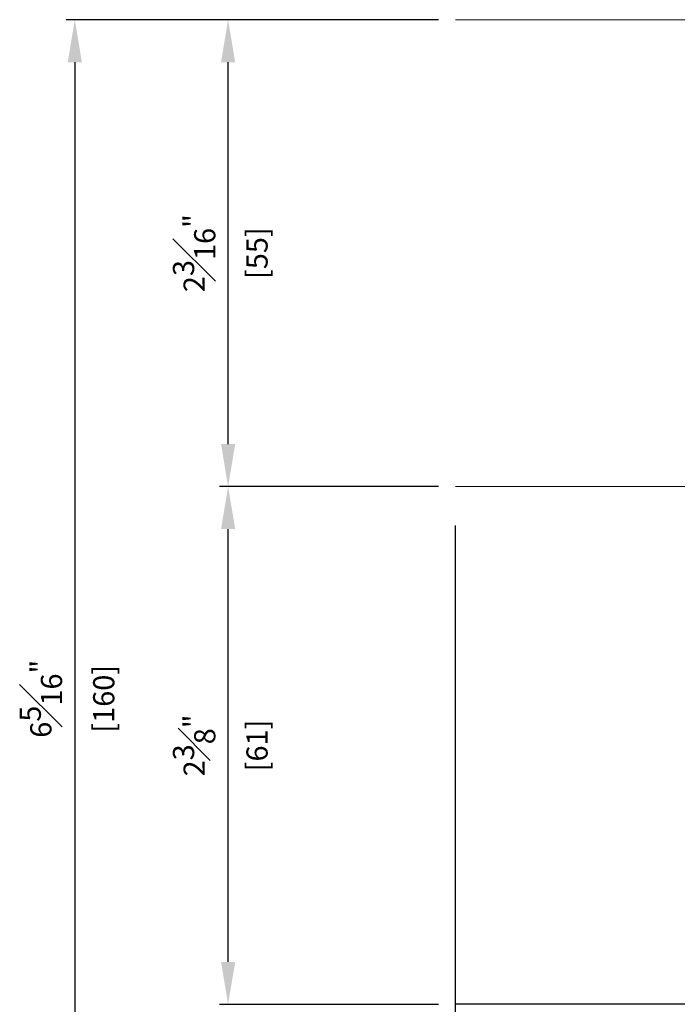
# Model space of a CAD drawing. Units: millimetres. Extents: x 0 to 1933, y 0 to 891.
# Drawn here: x 526 to 603, y 221 to 337 of the extents above; entities that cross this region are included whole.
import ezdxf

# ---------------------------------------------------------------- set-up
doc = ezdxf.new("R2010")
doc.units = ezdxf.units.MM
doc.header["$LTSCALE"] = 0.073313
doc.linetypes.add('HIDDENX2', pattern=[0.75, 0.5, -0.25])
for name, color, linetype in [('4', 4, 'Continuous'), ('E-DIM', 1, 'Continuous'), ('E-GLASS', 9, 'Continuous'), ('G-BORD-TEXT', 3, 'Continuous')]:
    doc.layers.add(name, color=color, linetype=linetype)
doc.layers.add('E-LINE', color=1, linetype='Continuous', lineweight=20)
doc.styles.add('ROMANS', font='romans', dxfattribs={"height": 2.5})
doc.dimstyles.new('EAGON-inch3(기준)', dxfattribs={"dimtxt": 4, "dimasz": 5, "dimexe": 1, "dimexo": 2, "dimgap": 1.5, "dimtad": 1, "dimdec": 4, "dimlfac": 0.03937, "dimdsep": 46, "dimlunit": 5, "dimtxsty": 'ROMANS', "dimcen": 1, "dimclrd": 5, "dimclre": 5, "dimclrt": 7, "dimazin": 2, "dimtm": 1e-09, "dimtfac": 1, "dimtdec": 4, "dimtix": 1, "dimtmove": 2, "dimatfit": 3, "dimfxl": 0, "dimfrac": 1, "dimtolj": 1, "dimtzin": 0, "dimlwd": -1, "dimlwe": -1, "dimarcsym": 0})

# ---------------------------------------------------------------- blocks, each defined once
blk = doc.blocks.new('NFRC GLASS 25MM')
for points in [[(42.06, 19), (0, 19), (0, 25), (42.06, 25)], [(42.06, 0), (0, 0), (0, 6), (42.06, 6)]]:
    blk.add_lwpolyline(points)
at = {"layer": '4'}
for p, q in [((7.87, 19), (0, 19)), ((0, 16.43), (0, 19)), ((3.86, 18.62), (3.86, 19)), ((7.87, 18.62), (3.86, 18.62)), ((3.86, 18.62), (3.86, 17.63)), ((7.87, 18.62), (7.87, 19)), ((7.87, 18.62), (7.87, 18.24)), ((0, 16.43), (3.86, 17.63)), ((0.11, 16.35), (3.97, 17.54)), ((7.71, 18.5), (3.97, 18.5)), ((3.97, 18.5), (3.97, 17.54)), ((7.71, 18.35), (5.65, 18.35)), ((5.65, 18.35), (5.65, 17.55)), ((5.76, 17.55), (5.65, 17.55)), ((5.76, 7.33), (5.76, 17.55)), ((7.87, 18.24), (5.81, 18.24)), ((5.81, 18.24), (5.81, 17.55)), ((5.81, 7.33), (5.81, 17.55)), ((7.71, 18.5), (7.71, 18.35)), ((0, 14.3), (0, 16.43)), ((0.11, 14.34), (0.11, 16.35)), ((0.25, 13.95), (0, 14.3)), ((0, 13.59), (0.25, 13.95)), ((0.39, 13.95), (0.11, 14.34)), ((0.11, 13.55), (0.39, 13.95)), ((0, 12.86), (0, 13.59)), ((0.25, 12.5), (0, 12.86)), ((0.11, 12.89), (0.11, 13.55)), ((0.39, 12.5), (0.11, 12.89)), ((0, 12.14), (0.25, 12.5)), ((0, 11.41), (0, 12.14)), ((0.11, 12.11), (0.39, 12.5)), ((0.11, 11.45), (0.11, 12.11)), ((0.25, 11.05), (0, 11.41)), ((0, 10.7), (0.25, 11.05)), ((0, 8.45), (0, 10.7)), ((0.39, 11.05), (0.11, 11.45)), ((0.11, 10.66), (0.39, 11.05)), ((0.11, 8.54), (0.11, 10.66)), ((0, 8.45), (3.86, 7.26)), ((0, 8.45), (0, 6)), ((0.11, 8.54), (3.97, 7.34)), ((3.86, 6.27), (3.86, 7.26)), ((3.97, 6.38), (3.97, 7.34)), ((5.76, 7.33), (5.65, 7.33)), ((5.65, 6.53), (5.65, 7.33)), ((5.81, 6.65), (5.81, 7.33)), ((7.87, 6), (0, 6)), ((7.87, 6.27), (3.86, 6.27)), ((3.86, 6.27), (3.86, 6)), ((7.71, 6.38), (3.97, 6.38)), ((7.71, 6.53), (5.65, 6.53)), ((7.87, 6.65), (5.81, 6.65)), ((7.71, 6.38), (7.71, 6.53)), ((7.87, 6.27), (7.87, 6.65)), ((7.87, 6.27), (7.87, 6))]:
    blk.add_line(p, q, dxfattribs=at)
at = {"layer": 'DEFPOINTS'}
blk.add_line((42.06, -20.83), (42.06, 81.41), dxfattribs=at)
at = {"layer": 'E-GLASS', "color": 5, "linetype": 'HIDDENX2', "ltscale": 10}
for p, q in [((42.06, 24), (0, 24)), ((42.06, 20), (0, 20)), ((42.06, 5), (0, 5)), ((42.06, 1), (0, 1))]:
    blk.add_line(p, q, dxfattribs=at)
blk = doc.blocks.new('25.4 ori block')
at = {"layer": 'E-GLASS', "xscale": -0.9999999999999998, "rotation": 180}
blk.add_blockref('NFRC GLASS 25MM', (-2551.15, 791.17), dxfattribs=at)
blk = doc.blocks.new('A$Cf2ef45d1_EX')
at = {"layer": 'E-LINE'}
for p, q in [((56.8, -2.35), (56.8, -115.92)), ((1.8, -34.35), (1.8, -115.92))]:
    blk.add_line(p, q, dxfattribs=at)
at = {"xscale": -1.000000000000001, "rotation": 90}
blk.add_blockref('25.4 ori block', (706.97, -2625), dxfattribs=at)
blk = doc.blocks.new('*D58')
at = {"layer": 'DEFPOINTS', "color": 0, "transparency": 16777216}
for p in [(47152.51, 12893.86), (47179.32, 12893.86), (47179.32, 12832.86)]:
    blk.add_point(p, dxfattribs=at)
at = {"layer": 'E-DIM', "color": 5, "transparency": 16777216}
for p, q in [((47177.32, 12893.86), (47151.51, 12893.86)), ((47152.51, 12837.86), (47152.51, 12888.86)), ((47177.32, 12832.86), (47151.51, 12832.86))]:
    blk.add_line(p, q, dxfattribs=at)
for points in [[(47151.68, 12888.86), (47153.35, 12888.86), (47152.51, 12893.86)], [(47151.68, 12837.86), (47153.35, 12837.86), (47152.51, 12832.86)]]:
    blk.add_solid(points, dxfattribs=at)
at = {"layer": 'E-DIM', "color": 7, "transparency": 16777216, "char_height": 2.5, "attachment_point": 5, "rotation": 90, "style": 'ROMANS'}
for s, insert in [('\\A1;2{\\H1x;\\S3#8;}"', (47148.51, 12863.36)), ('\\A1;[61]', (47155.92, 12863.36))]:
    blk.add_mtext(s, dxfattribs=dict(at, insert=insert))
blk = doc.blocks.new('*D61')
at = {"layer": 'DEFPOINTS', "color": 0, "transparency": 16777216}
for p in [(47179.32, 12948.86), (47134.44, 12788.86), (47179.32, 12788.86)]:
    blk.add_point(p, dxfattribs=at)
at = {"layer": 'E-DIM', "color": 5, "transparency": 16777216}
for p, q in [((47177.32, 12948.86), (47133.44, 12948.86)), ((47134.44, 12943.86), (47134.44, 12793.86)), ((47177.32, 12788.86), (47133.44, 12788.86))]:
    blk.add_line(p, q, dxfattribs=at)
for points in [[(47133.61, 12943.86), (47135.28, 12943.86), (47134.44, 12948.86)], [(47133.61, 12793.86), (47135.28, 12793.86), (47134.44, 12788.86)]]:
    blk.add_solid(points, dxfattribs=at)
at = {"layer": 'E-DIM', "color": 7, "transparency": 16777216, "char_height": 2.5, "attachment_point": 5, "rotation": 90, "style": 'ROMANS'}
for s, insert in [('\\A1;6{\\H1x;\\S5#16;}"', (47130.44, 12868.86)), ('\\A1;[160]', (47137.85, 12868.86))]:
    blk.add_mtext(s, dxfattribs=dict(at, insert=insert))
blk = doc.blocks.new('*D62')
at = {"layer": 'DEFPOINTS', "color": 0, "transparency": 16777216}
for p in [(47152.51, 12948.86), (47179.32, 12948.86, 0), (47179.32, 12893.86, 0)]:
    blk.add_point(p, dxfattribs=at)
at = {"layer": 'E-DIM', "color": 5, "transparency": 16777216}
for p, q in [((47177.32, 12948.86), (47151.51, 12948.86)), ((47152.51, 12898.86), (47152.51, 12943.86)), ((47177.32, 12893.86), (47151.51, 12893.86))]:
    blk.add_line(p, q, dxfattribs=at)
for points in [[(47151.68, 12943.86), (47153.35, 12943.86), (47152.51, 12948.86)], [(47151.68, 12898.86), (47153.35, 12898.86), (47152.51, 12893.86)]]:
    blk.add_solid(points, dxfattribs=at)
at = {"layer": 'E-DIM', "color": 7, "transparency": 16777216, "char_height": 2.5, "attachment_point": 5, "rotation": 90, "style": 'ROMANS'}
for s, insert in [('\\A1;2{\\H1x;\\S3#16;}"', (47148.51, 12921.36)), ('\\A1;[55]', (47155.92, 12921.36))]:
    blk.add_mtext(s, dxfattribs=dict(at, insert=insert))

msp = doc.modelspace()

# ---------------------------------------------------------------- block references
at = {"layer": 'G-BORD-TEXT', "xscale": -1, "rotation": 270}
msp.add_blockref('A$Cf2ef45d1_EX', (693.25577, 280.6949, 0), dxfattribs=at)

# ---------------------------------------------------------------- dimensions: what is measured, and where the dimension line sits
at = {"layer": 'E-DIM'}
for base, p1, p2, picture, middle in [((532.46287, 177.4949, 0), (577.33878, 337.4949, 0), (577.33878, 177.4949, 0), '*D61', (532.46287, 257.4949, 0)), ((550.533, 337.4949, 0), (577.33878, 282.4949, 0), (577.33878, 337.4949, 0), '*D62', (550.533, 309.9949, 0)), ((550.533, 282.4949, 0), (577.33878, 221.49491, 0), (577.33878, 282.4949, 0), '*D58', (550.533, 251.99491, 0))]:
    dim = msp.add_linear_dim(base=base, p1=p1, p2=p2, angle=90, dimstyle='EAGON-inch3(기준)', override={"dimpost": '"\\X'}, dxfattribs=at)
    dim.commit()
    dim.dimension.update_dxf_attribs({"geometry": picture, "text_midpoint": middle, "insert": (-46601.97893, -12611.36913)})

doc.saveas('drawing.dxf')
